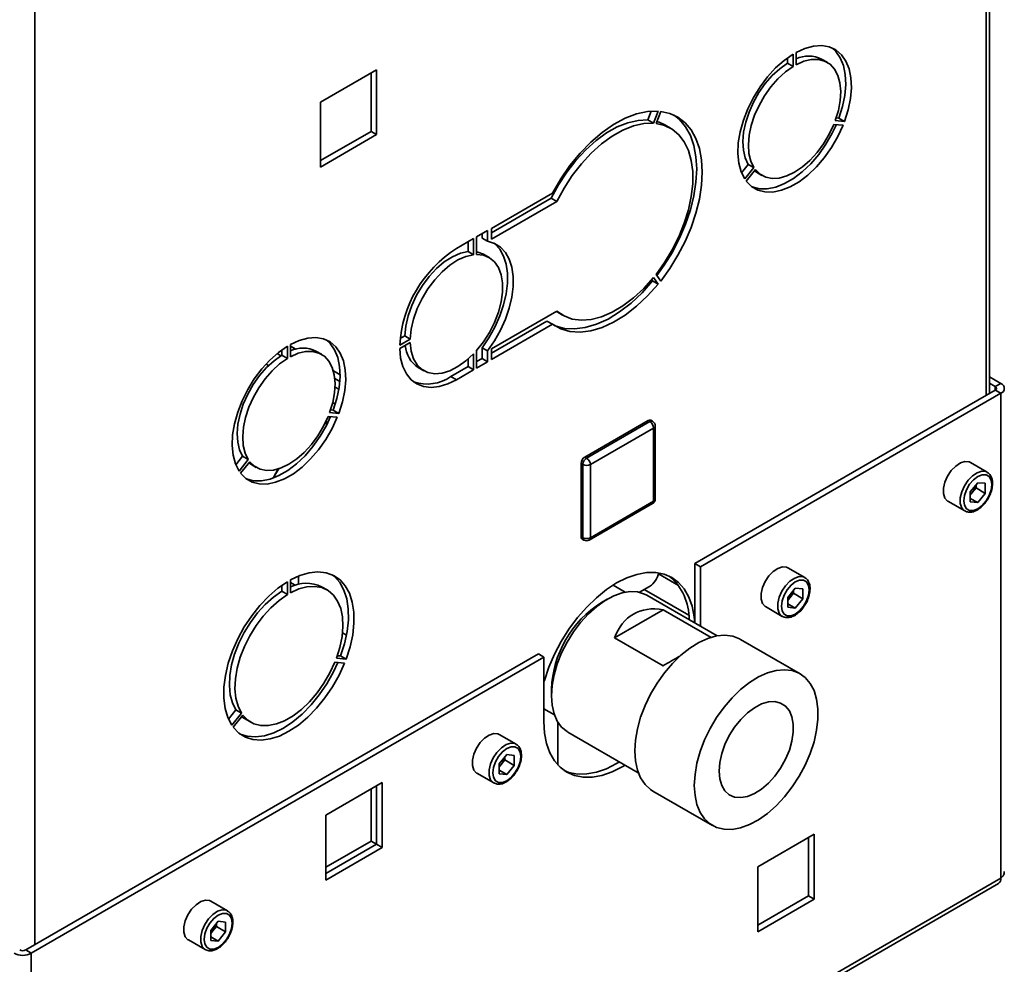
# Paper-space layout 'Blatt2' of a CAD drawing. Units: millimetres. Extents: x 0 to 4200, y 0 to 2970.
# Drawn here: x 3839 to 4026, y 717 to 897 of the extents above; entities that cross this region are included whole.
import ezdxf

# ---------------------------------------------------------------- set-up
doc = ezdxf.new("R2010")
doc.units = ezdxf.units.MM

psp = doc.layouts.new('Blatt2')

# ---------------------------------------------------------------- linework, layer by layer
at = {"color": 1, "linetype": 'Continuous', "lineweight": 35, "ltscale": 10}
for p, q in [((4022.4, 825.27), (4022.4, 1191.49)), ((3841.8, 1087.24), (3841.8, 721.02)), ((3891.32, 834.07), (3890.31, 834.65)), ((3899.75, 829.2), (3898.48, 829.93)), ((3898.74, 828.47), (3899.7, 827.92)), ((4024.17, 826.95), (4024.17, 826.29)), ((3965.95, 783.55), (3957.5, 788.43))]:
    psp.add_line(p, q, dxfattribs=at)
at = {"color": 7, "linetype": 'Continuous', "lineweight": 35, "ltscale": 10}
for p, q in [((4023.07, 825.66), (4023.07, 1191.88)), ((3985.77, 887.74), (3985.77, 890.06)), ((3986.34, 890.39), (3986.34, 888.06)), ((3984.71, 889.36), (3984.71, 888.35)), ((3984.71, 888.35), (3985.77, 887.74)), ((3992.25, 888.52), (3991.19, 889.13)), ((3906.68, 887.12), (3896, 880.95)), ((3905.62, 886.5), (3905.62, 875.4)), ((3906.68, 874.79), (3906.68, 887.12)), ((3896, 880.95), (3896, 868.62)), ((3958.19, 877.58), (3958.84, 879.24)), ((3959.26, 876.97), (3960.14, 879.24)), ((3960.63, 879.2), (3959.74, 876.92)), ((3959.26, 876.97), (3958.19, 877.58)), ((3993.78, 877.46), (3995.53, 877.31)), ((3994.47, 877.92), (3993.96, 877.97)), ((3994.47, 877.92), (3995.53, 877.31)), ((3905.62, 875.4), (3896, 869.85)), ((3906.68, 874.79), (3905.62, 875.4)), ((3962.5, 876.02), (3961.44, 876.63)), ((3995.25, 876.58), (3993.5, 876.74)), ((3896, 868.62), (3906.68, 874.79)), ((3977.26, 869.15), (3975.97, 867.54)), ((3976.58, 866.37), (3978.32, 868.54)), ((3978.61, 868.14), (3976.86, 865.96)), ((3977.26, 869.15), (3978.32, 868.54)), ((3978.79, 867.65), (3979.85, 867.04)), ((3940.08, 863.69), (3928.47, 856.99)), ((3928.47, 856.17), (3939.84, 862.74)), ((3928.47, 854.95), (3940.9, 862.12)), ((3940.9, 862.12), (3939.84, 862.74)), ((3927.76, 856.58), (3925.67, 855.37)), ((3927.76, 854.54), (3927.76, 856.58)), ((3928.47, 856.99), (3928.47, 854.95)), ((3925.1, 855.04), (3921.85, 853.17)), ((3925.1, 855.04), (3925.1, 851.99)), ((3925.67, 852.03), (3925.67, 855.37)), ((3926.7, 855.15), (3926.7, 855.97)), ((3927.76, 854.54), (3926.7, 855.15)), ((3924.04, 854.43), (3924.04, 852.61)), ((3925.1, 851.99), (3924.04, 852.61)), ((3928.05, 851.45), (3926.99, 852.07)), ((3959.08, 847.01), (3958.91, 847.24)), ((3960.14, 846.39), (3959.08, 847.01)), ((3960.14, 846.39), (3959.26, 847.65)), ((3959.74, 848.26), (3960.63, 847)), ((3940.9, 841.3), (3928.47, 834.13)), ((3940.94, 841.12), (3940.77, 841.23)), ((3940.94, 841.12), (3942, 840.51)), ((3928.47, 833.31), (3939.02, 839.4)), ((3928.47, 832.09), (3940.08, 838.79)), ((3940.08, 838.79), (3939.02, 839.4)), ((3913.08, 835.98), (3911.07, 834.82)), ((3912.02, 836.59), (3911.15, 836.09)), ((3913.08, 835.98), (3912.02, 836.59)), ((3888.68, 833.92), (3888.68, 832.91)), ((3889.75, 834.63), (3889.75, 832.3)), ((3890.31, 832.63), (3890.31, 834.96)), ((3911.07, 834.16), (3913.08, 835.33)), ((3927.76, 833.72), (3926.7, 834.33)), ((3926.7, 832.29), (3926.7, 834.33)), ((3928.47, 834.13), (3928.47, 832.09)), ((3888.5, 832.8), (3887.77, 833.22)), ((3889.75, 832.3), (3888.68, 832.91)), ((3896.23, 833.08), (3895.17, 833.7)), ((3924.04, 832.18), (3924.04, 830.75)), ((3925.1, 833.19), (3925.1, 830.14)), ((3925.67, 830.47), (3925.67, 833.8)), ((3925.67, 831.69), (3926.7, 832.29)), ((3927.76, 831.68), (3926.7, 832.29)), ((3927.76, 831.68), (3927.76, 833.72)), ((3886.18, 830.95), (3885.68, 831.23)), ((3914.59, 830.59), (3915.65, 829.97)), ((3920.79, 828.87), (3924.04, 830.75)), ((3925.1, 830.14), (3924.04, 830.75)), ((3925.67, 830.47), (3927.76, 831.68)), ((3921.85, 828.26), (3920.79, 828.87)), ((3921.85, 828.26), (3925.1, 830.14)), ((4023.07, 828.8), (4025.23, 827.56)), ((3899.51, 826.44), (3898.78, 826.86)), ((4023.07, 827.58), (4024.17, 826.95)), ((4024.17, 826.95), (4025.23, 827.56)), ((4024.17, 826.29), (3967.1, 793.35)), ((4025.23, 825.68), (3968.16, 792.74)), ((4024.17, 826.29), (4025.23, 825.68)), ((4025.23, 733.66), (4025.23, 825.68)), ((3898.84, 823.64), (3898.34, 823.93)), ((3897.48, 821.3), (3899.22, 821.15)), ((3899.5, 821.87), (3897.76, 822.03)), ((3898.44, 822.49), (3897.93, 822.53)), ((3899.5, 821.87), (3898.44, 822.49)), ((3946.21, 813.58), (3958.23, 820.52)), ((3946.56, 813.38), (3958.58, 820.32)), ((3959.29, 819.09), (3947.27, 812.15)), ((3958.58, 820.32), (3958.23, 820.52)), ((3959.08, 820.37), (3958.73, 820.57)), ((3959.29, 805.21), (3959.29, 819.09)), ((3959.58, 805.62), (3959.58, 819.5)), ((3881.24, 813.72), (3879.94, 812.11)), ((3882.3, 813.1), (3881.24, 813.72)), ((3946.56, 813.38), (3946.21, 813.58)), ((3882.3, 813.1), (3880.55, 810.93)), ((3880.83, 810.53), (3882.58, 812.7)), ((3882.77, 812.22), (3883.83, 811.61)), ((3945.85, 812.15), (3945.5, 812.36)), ((3945.5, 798.48), (3945.5, 812.36)), ((3945.85, 798.27), (3945.85, 812.15)), ((3947.27, 812.15), (3947.27, 798.27)), ((4022.61, 810.7), (4019.43, 812.54)), ((4020.84, 808.71), (4019.42, 806.95)), ((4020.5, 807.71), (4020.5, 808.28)), ((4020.84, 808.71), (4022.26, 808.59)), ((4022.26, 806.69), (4022.26, 808.59)), ((4019.42, 806.95), (4019.42, 805.05)), ((4019.79, 806.83), (4019.42, 806.38)), ((4020.5, 807.71), (4019.79, 806.83)), ((4020.5, 807.71), (4022.26, 806.69)), ((4022.26, 806.69), (4020.84, 804.92)), ((3947.06, 797.81), (3959.08, 804.75)), ((3947.27, 798.27), (3959.29, 805.21)), ((4015.18, 805.18), (4018.36, 803.34)), ((4019.42, 805.74), (4020.84, 804.92)), ((4020.84, 804.92), (4019.42, 805.05)), ((3945.85, 798.27), (3945.5, 798.48)), ((3945.71, 798.02), (3946.06, 797.81)), ((3967.1, 793.35), (3968.16, 792.74)), ((3967.1, 782.09), (3967.1, 793.35)), ((3891.87, 789.44), (3891.87, 790.99)), ((3964, 789.21), (3960.18, 791.42)), ((3968.16, 781.48), (3968.16, 792.74)), ((3987.97, 790.7), (3984.78, 792.54)), ((3888.68, 789.23), (3888.68, 788.09)), ((3889.75, 789.92), (3889.75, 787.47)), ((3890.31, 787.8), (3890.31, 790.25)), ((3890.31, 789.76), (3891.19, 789.26)), ((3953.89, 787.93), (3951.58, 789.27)), ((3956.59, 787.91), (3958.52, 789.02)), ((3889.75, 787.47), (3888.68, 788.09)), ((3897.28, 788.36), (3896.22, 788.97)), ((3971.37, 779.63), (3957.99, 787.36)), ((3986.19, 788.71), (3984.77, 786.94)), ((3985.85, 787.71), (3985.14, 786.83)), ((3985.85, 787.71), (3985.85, 788.28)), ((3985.85, 787.71), (3987.62, 786.69)), ((3986.19, 788.71), (3987.62, 788.58)), ((3987.62, 786.69), (3987.62, 788.58)), ((3950.48, 786.61), (3949.39, 785.98)), ((3984.77, 786.94), (3984.77, 785.05)), ((3985.14, 786.83), (3984.77, 786.37)), ((3984.77, 785.74), (3986.19, 784.92)), ((3987.62, 786.69), (3986.19, 784.92)), ((3961.12, 784.59), (3951.87, 779.25)), ((3961.12, 784.59), (3970.19, 779.35)), ((3980.53, 785.18), (3983.72, 783.34)), ((3986.19, 784.92), (3984.77, 785.05)), ((3900.95, 779.78), (3900.2, 780.21)), ((3961.07, 773.94), (3951.87, 779.25)), ((3987.08, 772.44), (3975.77, 778.97)), ((3937.4, 776.21), (3840.04, 720)), ((3937.4, 776.21), (3938.46, 775.59)), ((3938.46, 775.59), (3841.1, 719.38)), ((3898.76, 774.64), (3900.6, 774.48)), ((3900.88, 775.21), (3899.05, 775.37)), ((3899.82, 775.82), (3899.22, 775.87)), ((3900.88, 775.21), (3899.82, 775.82)), ((3938.46, 775.59), (3938.46, 763.35)), ((3939.88, 769.51), (3939.88, 768.24)), ((3879.95, 765.57), (3878.55, 763.83)), ((3881.01, 764.96), (3879.17, 762.68)), ((3881.01, 764.96), (3879.95, 765.57)), ((3938.46, 765.78), (3940.44, 764.64)), ((3879.46, 762.27), (3881.29, 764.56)), ((3881.72, 763.86), (3882.78, 763.24)), ((3941.11, 755.11), (3941.11, 763.23)), ((3942.99, 761.38), (3956.37, 753.65)), ((3933.17, 759.07), (3929.98, 760.9)), ((3931.39, 757.08), (3929.97, 755.31)), ((3931.05, 756.07), (3930.34, 755.19)), ((3931.05, 756.07), (3931.05, 756.65)), ((3931.05, 756.07), (3932.82, 755.05)), ((3931.39, 757.08), (3932.82, 756.95)), ((3932.82, 755.05), (3932.82, 756.95)), ((3925.73, 753.54), (3928.92, 751.7)), ((3929.97, 755.31), (3929.97, 753.41)), ((3930.34, 755.19), (3929.97, 754.74)), ((3929.97, 754.11), (3931.39, 753.29)), ((3932.82, 755.05), (3931.39, 753.29)), ((3907.74, 751.77), (3897.06, 745.61)), ((3907.74, 739.44), (3907.74, 751.77)), ((3931.39, 753.29), (3929.97, 753.41)), ((3905.62, 740.67), (3905.62, 750.55)), ((3906.68, 740.06), (3906.68, 751.16)), ((3959.14, 750.17), (3970.46, 743.64)), ((3897.06, 745.61), (3897.06, 733.28)), ((3897.06, 735.73), (3905.62, 740.67)), ((3905.62, 740.67), (3906.68, 740.06)), ((3989.77, 741.97), (3979.09, 735.8)), ((3988.7, 730.25), (3988.7, 741.36)), ((3989.77, 729.64), (3989.77, 741.97)), ((3897.06, 734.5), (3906.68, 740.06)), ((3897.06, 733.28), (3907.74, 739.44)), ((3906.68, 740.06), (3907.74, 739.44)), ((3979.09, 735.8), (3979.09, 723.47)), ((4025.23, 733.66), (3841.1, 627.36)), ((3840.62, 626.31), (4024.75, 732.6)), ((3878.36, 727.43), (3875.18, 729.27)), ((3979.09, 724.7), (3988.7, 730.25)), ((3979.09, 723.47), (3989.77, 729.64)), ((3988.7, 730.25), (3989.77, 729.64)), ((3876.59, 725.44), (3875.17, 723.67)), ((3875.17, 723.67), (3875.17, 721.78)), ((3876.25, 724.44), (3875.54, 723.55)), ((3876.25, 724.44), (3876.25, 725.01)), ((3876.25, 724.44), (3878.01, 723.42)), ((3876.59, 725.44), (3878.01, 725.31)), ((3878.01, 723.42), (3878.01, 725.31)), ((3870.93, 721.91), (3874.11, 720.07)), ((3875.54, 723.55), (3875.17, 723.1)), ((3875.17, 722.47), (3876.59, 721.65)), ((3876.59, 721.65), (3875.17, 721.78)), ((3878.01, 723.42), (3876.59, 721.65)), ((3840.04, 720), (3841.1, 719.38)), ((3841.1, 719.38), (3841.1, 627.36))]:
    psp.add_line(p, q, dxfattribs=at)
at = {"color": 7, "linetype": 'Continuous', "lineweight": 35, "ltscale": 10, "flags": 128}
for points in [[(3985.77, 890.06), (3984.09, 888.89), (3982.45, 887.44), (3980.91, 885.75), (3979.49, 883.87), (3978.23, 881.83), (3977.17, 879.7), (3976.32, 877.52), (3975.71, 875.35), (3975.36, 873.23), (3975.27, 871.23), (3975.45, 869.39), (3975.89, 867.75), (3976.58, 866.37)], [(3995.53, 877.31), (3996.22, 879.49), (3996.66, 881.63), (3996.83, 883.68), (3996.74, 885.58), (3996.39, 887.28), (3995.79, 888.76), (3994.94, 889.96), (3993.88, 890.87), (3992.62, 891.45), (3991.2, 891.69), (3989.65, 891.59), (3988.02, 891.16), (3986.34, 890.39)], [(3993.13, 891.26), (3993.88, 890.57), (3994.73, 889.37), (3995.33, 887.9), (3995.68, 886.19), (3995.77, 884.29), (3995.6, 882.24), (3995.16, 880.1), (3994.47, 877.92)], [(3984.71, 888.35), (3983.24, 887.3), (3981.82, 886), (3980.49, 884.48), (3979.28, 882.78), (3978.25, 880.96), (3977.4, 879.07), (3976.77, 877.16), (3976.37, 875.28), (3976.23, 873.49), (3976.33, 871.85), (3976.68, 870.38), (3977.26, 869.15)], [(3986.34, 888.06), (3987.81, 888.71), (3989.23, 889.05), (3990.56, 889.07), (3991.76, 888.76), (3992.8, 888.14), (3993.65, 887.22), (3994.28, 886.04), (3994.67, 884.62), (3994.82, 883), (3994.72, 881.24), (3994.37, 879.37), (3993.78, 877.46)], [(3978.32, 868.54), (3977.74, 869.77), (3977.39, 871.23), (3977.29, 872.88), (3977.44, 874.67), (3977.83, 876.55), (3978.46, 878.46), (3979.31, 880.35), (3980.35, 882.17), (3981.55, 883.86), (3982.88, 885.38), (3984.3, 886.69), (3985.77, 887.74)], [(3960.14, 879.24), (3958.15, 879.17), (3956.05, 878.72), (3953.89, 877.89), (3951.69, 876.71), (3949.5, 875.19), (3947.37, 873.36), (3945.32, 871.25), (3943.4, 868.91), (3941.64, 866.38), (3940.08, 863.69)], [(3960.63, 847), (3962.35, 849.37), (3963.9, 851.89), (3965.26, 854.51), (3966.41, 857.19), (3967.32, 859.89), (3967.98, 862.56), (3968.38, 865.17), (3968.52, 867.66), (3968.38, 869.99), (3967.98, 872.13), (3967.32, 874.04), (3966.41, 875.69), (3965.26, 877.05), (3963.9, 878.1), (3962.35, 878.82), (3960.63, 879.2)], [(3939.84, 862.74), (3941.21, 865.26), (3942.78, 867.66), (3944.52, 869.89), (3946.38, 871.89), (3948.35, 873.65), (3950.36, 875.11), (3952.39, 876.25), (3954.4, 877.06), (3956.35, 877.5), (3958.19, 877.58)], [(3940.9, 862.12), (3942.28, 864.65), (3943.84, 867.05), (3945.58, 869.27), (3947.45, 871.28), (3949.41, 873.04), (3951.42, 874.5), (3953.46, 875.64), (3955.46, 876.44), (3957.41, 876.89), (3959.26, 876.97)], [(3959.74, 876.92), (3961.37, 876.54), (3962.82, 875.82), (3964.08, 874.77), (3965.11, 873.41), (3965.91, 871.77), (3966.44, 869.87), (3966.72, 867.76), (3966.72, 865.47), (3966.44, 863.04), (3965.91, 860.53), (3965.11, 857.97), (3964.08, 855.41), (3962.82, 852.91), (3961.37, 850.51), (3959.74, 848.26)], [(3959.89, 877.29), (3960.31, 877.16), (3961.44, 876.63)], [(3959.9, 848.04), (3961.29, 849.98), (3962.84, 852.5), (3964.2, 855.12), (3965.35, 857.8), (3966.26, 860.5), (3966.92, 863.18), (3967.32, 865.78), (3967.46, 868.27), (3967.32, 870.6), (3966.92, 872.74), (3966.26, 874.65), (3965.35, 876.3), (3964.2, 877.66), (3963.21, 878.47)], [(3976.86, 865.96), (3977.85, 864.96), (3979.05, 864.27), (3980.42, 863.91), (3981.93, 863.89), (3983.54, 864.22), (3985.21, 864.88), (3986.9, 865.85), (3988.57, 867.12), (3990.18, 868.66), (3991.69, 870.41), (3993.06, 872.35), (3994.25, 874.42), (3995.25, 876.58)], [(3993.98, 876.69), (3993.19, 875.04), (3992, 872.96), (3990.63, 871.03), (3989.12, 869.27), (3987.51, 867.74), (3985.84, 866.47), (3984.15, 865.49), (3982.48, 864.83), (3980.87, 864.5), (3979.36, 864.52), (3977.99, 864.88), (3977.92, 864.91)], [(3993.5, 876.74), (3992.62, 874.85), (3991.54, 873.05), (3990.31, 871.39), (3988.96, 869.91), (3987.53, 868.65), (3986.05, 867.65), (3984.58, 866.95), (3983.14, 866.55), (3981.79, 866.47), (3980.56, 866.71), (3979.49, 867.28), (3978.61, 868.14)], [(3978.41, 867.9), (3978.43, 867.89), (3978.79, 867.65)], [(3927.76, 854.54), (3929.06, 854.13), (3930.2, 853.42), (3931.13, 852.4), (3931.86, 851.12), (3932.35, 849.6), (3932.6, 847.87), (3932.6, 845.97), (3932.35, 843.96), (3931.86, 841.86), (3931.13, 839.75), (3930.2, 837.65), (3929.06, 835.63), (3927.76, 833.72)], [(3924.04, 852.61), (3922.58, 852.27), (3921.06, 851.6), (3919.54, 850.63), (3918.05, 849.36), (3916.65, 847.86), (3915.37, 846.16), (3914.25, 844.31), (3913.34, 842.37), (3912.65, 840.39), (3912.21, 838.45), (3912.02, 836.59)], [(3928.92, 854.2), (3929.14, 854.03), (3930.07, 853.02), (3930.8, 851.73), (3931.29, 850.21), (3931.54, 848.48), (3931.54, 846.59), (3931.29, 844.57), (3930.8, 842.48), (3930.07, 840.36), (3929.14, 838.26), (3928, 836.24), (3926.7, 834.33)], [(3925.1, 851.99), (3923.64, 851.66), (3922.12, 850.99), (3920.6, 850.01), (3919.11, 848.75), (3917.71, 847.25), (3916.43, 845.54), (3915.31, 843.69), (3914.4, 841.75), (3913.71, 839.78), (3913.27, 837.84), (3913.08, 835.98)], [(3926.99, 852.07), (3925.9, 852.5), (3925.67, 852.56)], [(3925.67, 833.8), (3926.96, 835.44), (3928.11, 837.24), (3929.07, 839.14), (3929.81, 841.08), (3930.32, 843.02), (3930.58, 844.89), (3930.58, 846.63), (3930.32, 848.2), (3929.81, 849.54), (3929.07, 850.63), (3928.11, 851.42), (3926.96, 851.89), (3925.67, 852.03)], [(3940.24, 838.67), (3940.58, 838.52), (3942.34, 838.01), (3944.26, 837.89), (3946.31, 838.15), (3948.44, 838.78), (3950.63, 839.78), (3952.83, 841.14), (3954.99, 842.81), (3957.09, 844.78), (3959.08, 847.01)], [(3959.26, 847.65), (3957.41, 845.6), (3955.46, 843.8), (3953.46, 842.28), (3951.42, 841.08), (3949.41, 840.21), (3947.45, 839.7), (3945.58, 839.55), (3943.84, 839.78), (3942.28, 840.36), (3940.9, 841.3)], [(3940.08, 838.79), (3941.64, 837.91), (3943.4, 837.4), (3945.32, 837.28), (3947.37, 837.53), (3949.5, 838.17), (3951.69, 839.17), (3953.89, 840.52), (3956.05, 842.2), (3958.15, 844.17), (3960.14, 846.39)], [(3890.31, 834.96), (3891.99, 835.72), (3893.63, 836.16), (3895.17, 836.26), (3896.59, 836.01), (3897.85, 835.43), (3898.91, 834.53), (3899.76, 833.32), (3900.37, 831.85), (3900.72, 830.14), (3900.81, 828.24), (3900.63, 826.2), (3900.19, 824.06), (3899.5, 821.87)], [(3897.1, 835.83), (3897.85, 835.14), (3898.7, 833.94), (3899.31, 832.46), (3899.66, 830.75), (3899.75, 828.85), (3899.57, 826.81), (3899.13, 824.67), (3898.44, 822.49)], [(3880.55, 810.93), (3879.86, 812.32), (3879.43, 813.95), (3879.25, 815.8), (3879.34, 817.8), (3879.69, 819.91), (3880.3, 822.09), (3881.14, 824.27), (3882.21, 826.4), (3883.46, 828.43), (3884.88, 830.32), (3886.43, 832), (3888.06, 833.45), (3889.75, 834.63)], [(3921.85, 828.26), (3920.19, 827.45), (3918.57, 826.96), (3917.03, 826.79), (3915.6, 826.96), (3914.32, 827.45), (3913.22, 828.26), (3912.33, 829.36), (3911.66, 830.74), (3911.24, 832.35), (3911.07, 834.16)], [(3913.08, 835.33), (3913.27, 833.68), (3913.71, 832.25), (3914.4, 831.07), (3915.31, 830.19), (3916.43, 829.63), (3917.71, 829.4), (3919.11, 829.51), (3920.6, 829.97), (3922.12, 830.75), (3923.64, 831.84), (3925.1, 833.19)], [(3888.68, 832.91), (3887.21, 831.86), (3885.79, 830.56), (3884.46, 829.04), (3883.26, 827.35), (3882.22, 825.53), (3881.37, 823.64), (3880.74, 821.72), (3880.35, 819.85), (3880.2, 818.06), (3880.3, 816.41), (3880.65, 814.95), (3881.24, 813.72)], [(3889.75, 832.3), (3888.27, 831.25), (3886.85, 829.95), (3885.52, 828.43), (3884.32, 826.74), (3883.28, 824.92), (3882.43, 823.02), (3881.81, 821.11), (3881.41, 819.23), (3881.26, 817.45), (3881.36, 815.8), (3881.71, 814.34), (3882.3, 813.1)], [(3897.76, 822.03), (3898.35, 823.94), (3898.69, 825.8), (3898.8, 827.57), (3898.65, 829.19), (3898.25, 830.61), (3897.62, 831.79), (3896.78, 832.71), (3895.74, 833.33), (3894.53, 833.63), (3893.2, 833.62), (3891.78, 833.28), (3890.31, 832.63)], [(3899.22, 821.15), (3898.23, 818.99), (3897.03, 816.92), (3895.66, 814.98), (3894.15, 813.22), (3892.55, 811.69), (3890.87, 810.42), (3889.18, 809.44), (3887.51, 808.78), (3885.9, 808.46), (3884.39, 808.47), (3883.03, 808.83), (3881.83, 809.52), (3880.83, 810.53)], [(3897.95, 821.26), (3897.17, 819.6), (3895.97, 817.53), (3894.6, 815.59), (3893.09, 813.83), (3891.48, 812.3), (3889.81, 811.03), (3888.12, 810.05), (3886.45, 809.4), (3884.84, 809.07), (3883.33, 809.09), (3881.96, 809.45), (3881.89, 809.48)], [(3882.58, 812.7), (3883.47, 811.84), (3884.54, 811.28), (3885.77, 811.04), (3887.12, 811.11), (3888.55, 811.51), (3890.03, 812.22), (3891.5, 813.22), (3892.94, 814.47), (3894.29, 815.96), (3895.52, 817.62), (3896.59, 819.42), (3897.48, 821.3)], [(3897.47, 820.2), (3896.98, 819.98), (3896.84, 819.91)], [(3897.52, 820.3), (3896.99, 820.06), (3896.9, 820.02)], [(3882.39, 812.46), (3882.4, 812.45), (3882.77, 812.22)], [(4019.43, 812.54), (4019.18, 812.65), (4018.41, 812.72), (4017.53, 812.45), (4016.64, 811.86), (4015.8, 811), (4015.1, 809.95), (4014.6, 808.8), (4014.34, 807.66), (4014.34, 806.63), (4014.6, 805.79), (4015.1, 805.23), (4015.18, 805.18)], [(3888.01, 811.33), (3887.52, 810.49), (3887.02, 809.59)], [(3888.09, 811.35), (3887.57, 810.46), (3887.1, 809.62)], [(4023.49, 808.35), (4023.36, 809.22), (4022.99, 809.86), (4022.4, 810.2), (4021.66, 810.2), (4020.84, 809.88), (4020.02, 809.26), (4019.28, 808.4), (4018.7, 807.38), (4018.32, 806.31), (4018.19, 805.29), (4018.32, 804.42), (4018.7, 803.78), (4019.28, 803.44), (4020.02, 803.43), (4020.84, 803.76), (4021.66, 804.38), (4022.4, 805.24), (4022.99, 806.26), (4023.36, 807.33), (4023.49, 808.35)], [(3890.31, 790.25), (3892.11, 791.09), (3893.87, 791.6), (3895.54, 791.78), (3897.1, 791.61), (3898.5, 791.11), (3899.73, 790.27), (3900.74, 789.13), (3901.53, 787.71), (3902.07, 786.03), (3902.36, 784.13), (3902.38, 782.05), (3902.14, 779.84), (3901.63, 777.54), (3900.88, 775.21)], [(3898.23, 791.24), (3898.67, 790.89), (3899.68, 789.75), (3900.47, 788.32), (3901.01, 786.64), (3901.3, 784.74), (3901.32, 782.66), (3901.07, 780.45), (3900.57, 778.15), (3899.82, 775.82)], [(3967.08, 782.11), (3966.98, 783.27), (3966.6, 785.25), (3965.97, 787.01), (3965.11, 788.53), (3964.03, 789.77), (3962.75, 790.72), (3961.29, 791.35), (3959.68, 791.67), (3957.94, 791.65), (3956.1, 791.31), (3954.19, 790.65), (3952.25, 789.68), (3950.32, 788.41), (3948.41, 786.87), (3946.57, 785.09), (3944.83, 783.09), (3943.21, 780.92), (3941.75, 778.59), (3940.47, 776.17), (3939.39, 773.68), (3938.53, 771.17), (3938.46, 770.93)], [(3984.78, 792.54), (3984.53, 792.65), (3983.76, 792.72), (3982.88, 792.45), (3981.99, 791.86), (3981.16, 791), (3980.46, 789.95), (3979.95, 788.8), (3979.69, 787.66), (3979.69, 786.63), (3979.95, 785.79), (3980.46, 785.23), (3980.53, 785.18)], [(3879.17, 762.68), (3878.42, 764.14), (3877.92, 765.86), (3877.68, 767.79), (3877.7, 769.89), (3877.98, 772.12), (3878.52, 774.42), (3879.31, 776.76), (3880.33, 779.07), (3881.55, 781.32), (3882.96, 783.45), (3884.51, 785.41), (3886.19, 787.17), (3887.94, 788.68), (3889.75, 789.92)], [(3899.05, 775.37), (3899.7, 777.44), (3900.11, 779.48), (3900.28, 781.42), (3900.19, 783.22), (3899.86, 784.84), (3899.28, 786.24), (3898.48, 787.39), (3897.47, 788.24), (3896.27, 788.8), (3894.93, 789.03), (3893.46, 788.94), (3891.91, 788.53), (3890.31, 787.8)], [(3988.85, 788.35), (3988.72, 789.22), (3988.34, 789.86), (3987.75, 790.19), (3987.01, 790.2), (3986.19, 789.88), (3985.38, 789.26), (3984.64, 788.39), (3984.05, 787.38), (3983.67, 786.31), (3983.54, 785.29), (3983.67, 784.41), (3984.05, 783.78), (3984.64, 783.44), (3985.38, 783.43), (3986.19, 783.75), (3987.01, 784.38), (3987.75, 785.24), (3988.34, 786.26), (3988.72, 787.33), (3988.85, 788.35)], [(3888.68, 788.09), (3887.09, 786.97), (3885.54, 785.59), (3884.07, 783.99), (3882.72, 782.2), (3881.53, 780.27), (3880.52, 778.24), (3879.71, 776.17), (3879.14, 774.11), (3878.8, 772.1), (3878.72, 770.2), (3878.88, 768.45), (3879.3, 766.89), (3879.95, 765.57)], [(3889.75, 787.47), (3888.15, 786.36), (3886.6, 784.98), (3885.13, 783.37), (3883.78, 781.59), (3882.59, 779.65), (3881.58, 777.63), (3880.77, 775.56), (3880.2, 773.49), (3879.86, 771.49), (3879.78, 769.58), (3879.94, 767.83), (3880.36, 766.28), (3881.01, 764.96)], [(3939.88, 768.24), (3940, 770.19), (3940.37, 772.22), (3940.98, 774.31), (3941.81, 776.41), (3942.84, 778.45), (3944.06, 780.4), (3945.42, 782.2), (3946.9, 783.82), (3948.47, 785.23), (3950.08, 786.37), (3951.7, 787.24), (3953.3, 787.8), (3954.82, 788.05), (3956.25, 787.98), (3957.54, 787.58), (3957.99, 787.36)], [(3955.7, 757.78), (3955.83, 759.83), (3956.2, 761.98), (3956.81, 764.19), (3957.65, 766.4), (3958.7, 768.57), (3959.94, 770.66), (3961.33, 772.62), (3962.86, 774.41), (3964.48, 775.99), (3966.17, 777.32), (3967.89, 778.38), (3969.59, 779.15), (3971.25, 779.61), (3972.83, 779.75), (3974.3, 779.56), (3975.62, 779.05), (3975.77, 778.97)], [(3900.6, 774.48), (3899.55, 772.17), (3898.3, 769.94), (3896.86, 767.84), (3895.29, 765.9), (3893.6, 764.18), (3891.83, 762.71), (3890.03, 761.51), (3888.22, 760.62), (3886.46, 760.06), (3884.77, 759.83), (3883.19, 759.94), (3881.76, 760.4), (3880.51, 761.18), (3879.46, 762.27)], [(3899.33, 774.59), (3898.49, 772.78), (3897.23, 770.55), (3895.8, 768.45), (3894.23, 766.52), (3892.54, 764.79), (3890.77, 763.32), (3888.97, 762.12), (3887.16, 761.24), (3885.4, 760.67), (3883.71, 760.44), (3882.13, 760.56), (3880.76, 760.98)], [(3881.29, 764.56), (3882.24, 763.61), (3883.38, 762.95), (3884.68, 762.61), (3886.11, 762.6), (3887.64, 762.91), (3889.22, 763.53), (3890.83, 764.46), (3892.42, 765.67), (3893.95, 767.12), (3895.38, 768.79), (3896.68, 770.63), (3897.82, 772.6), (3898.76, 774.64)], [(3967.01, 751.25), (3967.14, 753.3), (3967.51, 755.45), (3968.13, 757.66), (3968.97, 759.87), (3970.01, 762.04), (3971.25, 764.13), (3972.65, 766.09), (3974.17, 767.88), (3975.8, 769.46), (3977.48, 770.79), (3979.2, 771.85), (3980.91, 772.62), (3982.57, 773.08), (3984.15, 773.21), (3985.61, 773.03), (3986.93, 772.52), (3988.07, 771.71), (3989.02, 770.6), (3989.75, 769.23), (3990.24, 767.61), (3990.49, 765.8), (3990.49, 763.82), (3990.24, 761.71), (3989.75, 759.53), (3989.02, 757.31), (3988.07, 755.11), (3986.93, 752.98), (3985.61, 750.95), (3984.15, 749.07), (3982.57, 747.38), (3980.91, 745.92), (3979.2, 744.72), (3977.48, 743.8), (3975.8, 743.19), (3974.17, 742.89), (3972.65, 742.92), (3971.25, 743.26), (3970.01, 743.93), (3968.97, 744.89), (3968.13, 746.13), (3967.51, 747.63), (3967.14, 749.35), (3967.01, 751.25)], [(3942.99, 761.38), (3942.84, 761.46), (3941.81, 762.31), (3940.98, 763.44), (3940.37, 764.83), (3940, 766.45), (3939.88, 768.24)], [(3971.7, 753.96), (3971.83, 755.58), (3972.21, 757.28), (3972.82, 759.02), (3973.65, 760.72), (3974.67, 762.32), (3975.83, 763.77), (3977.1, 765.01), (3978.43, 766), (3979.78, 766.7), (3981.08, 767.09), (3982.31, 767.15), (3983.4, 766.88), (3984.33, 766.29), (3985.06, 765.41), (3985.55, 764.26), (3985.81, 762.88), (3985.81, 761.33), (3985.55, 759.65), (3985.06, 757.93), (3984.33, 756.2), (3983.4, 754.54), (3982.31, 753.01), (3981.08, 751.66), (3979.78, 750.54), (3978.43, 749.69), (3977.1, 749.14), (3975.83, 748.92), (3974.67, 749.02), (3973.65, 749.45), (3972.82, 750.19), (3972.21, 751.21), (3971.83, 752.49), (3971.7, 753.96)], [(3881.08, 764.29), (3881.18, 764.22), (3881.72, 763.86)], [(3938.46, 763.35), (3938.59, 761.18), (3938.97, 759.2), (3939.6, 757.44), (3940.45, 755.92), (3941.53, 754.68), (3942.81, 753.73), (3944.27, 753.1), (3945.89, 752.78), (3947.63, 752.79), (3949.47, 753.14), (3951.38, 753.8), (3953.31, 754.77), (3953.86, 755.1)], [(3929.98, 760.9), (3929.73, 761.02), (3928.96, 761.09), (3928.08, 760.81), (3927.19, 760.22), (3926.36, 759.36), (3925.66, 758.31), (3925.15, 757.16), (3924.89, 756.02), (3924.89, 754.99), (3925.15, 754.15), (3925.66, 753.59), (3925.73, 753.54)], [(3934.05, 756.71), (3933.92, 757.58), (3933.54, 758.22), (3932.95, 758.56), (3932.21, 758.57), (3931.39, 758.24), (3930.57, 757.62), (3929.84, 756.76), (3929.25, 755.74), (3928.87, 754.67), (3928.74, 753.65), (3928.87, 752.78), (3929.25, 752.14), (3929.84, 751.8), (3930.57, 751.8), (3931.39, 752.12), (3932.21, 752.74), (3932.95, 753.6), (3933.54, 754.62), (3933.92, 755.69), (3934.05, 756.71)], [(3959.14, 750.17), (3958.7, 750.46), (3957.65, 751.42), (3956.81, 752.66), (3956.2, 754.16), (3955.83, 755.88), (3955.7, 757.78)], [(3942.3, 754.06), (3943.21, 753.71), (3944.83, 753.39), (3946.57, 753.41), (3948.41, 753.75), (3950.32, 754.41), (3952.25, 755.38), (3952.8, 755.71)], [(3875.18, 729.27), (3874.93, 729.38), (3874.16, 729.45), (3873.28, 729.18), (3872.39, 728.58), (3871.55, 727.72), (3870.85, 726.67), (3870.35, 725.53), (3870.09, 724.39), (3870.09, 723.35), (3870.35, 722.52), (3870.85, 721.95), (3870.93, 721.91)], [(3879.24, 725.08), (3879.11, 725.95), (3878.74, 726.58), (3878.15, 726.92), (3877.41, 726.93), (3876.59, 726.61), (3875.77, 725.98), (3875.03, 725.12), (3874.45, 724.11), (3874.07, 723.04), (3873.94, 722.01), (3874.07, 721.14), (3874.45, 720.51), (3875.03, 720.17), (3875.77, 720.16), (3876.59, 720.48), (3877.41, 721.11), (3878.15, 721.97), (3878.74, 722.98), (3879.11, 724.05), (3879.24, 725.08)]]:
    psp.add_lwpolyline(points, dxfattribs=at)
at = {"color": 1, "linetype": 'Continuous', "lineweight": 35, "ltscale": 10, "flags": 128}
for points in [[(4018.36, 803.35), (4018.29, 803.39), (4017.78, 803.95), (4017.52, 804.79), (4017.52, 805.82), (4017.78, 806.97), (4018.29, 808.11), (4018.99, 809.16), (4019.82, 810.02), (4020.71, 810.61), (4021.59, 810.89), (4022.36, 810.82), (4022.64, 810.69)], [(3983.71, 783.35), (3983.64, 783.39), (3983.13, 783.95), (3982.87, 784.79), (3982.87, 785.82), (3983.13, 786.96), (3983.64, 788.11), (3984.34, 789.16), (3985.17, 790.02), (3986.07, 790.61), (3986.94, 790.89), (3987.71, 790.82), (3987.99, 790.69)], [(3928.91, 751.71), (3928.84, 751.75), (3928.33, 752.32), (3928.07, 753.15), (3928.07, 754.19), (3928.33, 755.33), (3928.84, 756.47), (3929.54, 757.52), (3930.37, 758.38), (3931.26, 758.98), (3932.14, 759.25), (3932.91, 759.18), (3933.19, 759.05)], [(3874.11, 720.07), (3874.04, 720.12), (3873.53, 720.68), (3873.27, 721.52), (3873.27, 722.55), (3873.53, 723.69), (3874.04, 724.84), (3874.74, 725.89), (3875.57, 726.75), (3876.46, 727.34), (3877.34, 727.61), (3878.11, 727.54), (3878.39, 727.41)]]:
    psp.add_lwpolyline(points, dxfattribs=at)
at = {"color": 7, "linetype": 'Continuous', "lineweight": 35, "ltscale": 100}
for centre, radius, start, end in [((3988.72, 884.02), 5.68, 64.198, 114.808), ((3934.39, 833.46), 23.36, 122.4672, 176.665), ((3892.69, 828.58), 5.68, 64.198, 114.808), ((3917.62, 835.19), 5.52, 184.3704, 236.6191), ((3916.24, 835.3), 7.87, 251.2584, 305.2933), ((4024.04, 826.62), 0.349, 290.7834, 69.2166), ((4024.87, 826.62), 1, 290.7834, 69.2166), ((3958.52, 820.11), 0.503, 65.6929, 125.6176), ((3957.75, 819.02), 1.54, 2.6055, 57.3945), ((3958.58, 819.5), 1, 0, 60.0027), ((3947.04, 812.29), 1.54, 122.6055, 177.3945), ((3947.39, 812.08), 1.54, 122.6055, 177.3945), ((3945.73, 812.08), 1.54, 2.6055, 57.3945), ((3946.56, 813.52), 1.54, 242.6097, 297.3903), ((4017.26, 808.89), 3.26, 320.7779, 348.304), ((4017.51, 808.64), 2.91, 311.068, 321.4603), ((3958.58, 805.62), 1, 299.9973, 0), ((3945.99, 798.42), 0.493, 173.7012, 234.9867), ((3946.56, 799.64), 1.54, 242.6097, 297.3903), ((3946.56, 798.68), 1, 240.0027, 299.9973), ((3956.48, 792.23), 3.8, 302.5453, 350.4596), ((3955.51, 782.9), 10.51, 359.0104, 50.3808), ((3893.31, 782.81), 6.81, 64.7346, 116.1262), ((3982.61, 788.89), 3.26, 320.7779, 348.304), ((3960.32, 768.69), 20.46, 122.3072, 177.6982), ((3982.86, 788.64), 2.91, 311.068, 321.4603), ((3927.81, 757.25), 3.26, 320.7779, 348.304), ((3928.06, 757), 2.91, 311.068, 321.4603), ((4024.1, 733.53), 1.13, 305.0133, 6.2988), ((3873.01, 725.61), 3.26, 320.7779, 348.304), ((3873.26, 725.37), 2.91, 311.068, 321.4603), ((3839.47, 721.09), 1.23, 242.6097, 297.3903), ((3839.47, 722.52), 3.54, 242.6097, 297.3903)]:
    psp.add_arc(centre, radius, start, end, dxfattribs=at)
at = {"color": 1, "linetype": 'Continuous', "lineweight": 35, "ltscale": 100}
for centre, radius, start, end in [((3958.88, 819.91), 0.503, 65.6929, 125.6176), ((3959.08, 819.55), 0.503, 294.3747, 354.3052), ((3958.8, 805.16), 0.493, 305.0133, 6.2988), ((3959.08, 805.67), 0.503, 294.3747, 354.3052), ((3946.34, 798.22), 0.493, 173.7012, 234.9867), ((3946.78, 798.22), 0.493, 305.0133, 6.2988)]:
    psp.add_arc(centre, radius, start, end, dxfattribs=at)
at = {"color": 7, "linetype": 'Continuous', "lineweight": 35, "ltscale": 100}
for centre, major_axis, ratio, start_param, end_param in [((3966.04, 765.39), (-10.61, 18.37), 0.577335, 5.832118, 6.734171), ((3956.14, 771.1), (15, 8.66), 0.00007, 0.998721, 1.236384)]:
    psp.add_ellipse(centre, major_axis=major_axis, ratio=ratio, start_param=start_param, end_param=end_param, dxfattribs=at)
at = {"color": 7, "linetype": 'Continuous', "lineweight": 35, "ltscale": 10}
for points, knots in [([(4023.64, 808.55), (4023.63, 808.73), (4023.61, 809.23), (4023.39, 809.91), (4023.02, 810.46), (4022.72, 810.61), (4022.63, 810.65)], [0, 0, 0, 0, 0.191812, 0.557265, 0.87167, 1, 1, 1, 1]), ([(4022.59, 805.4), (4022.69, 805.54), (4023, 805.99), (4023.36, 806.86), (4023.61, 807.8), (4023.63, 808.34), (4023.64, 808.55)], [0, 0, 0, 0, 0.1394787, 0.4668102, 0.7957769, 1, 1, 1, 1]), ([(4018.36, 803.35), (4018.58, 803.25), (4019.03, 803.05), (4019.83, 803.12), (4020.65, 803.43), (4021.47, 804.02), (4022.15, 804.7), (4022.47, 805.21), (4022.59, 805.4)], [0, 0, 0, 0, 0.1678727, 0.3384333, 0.5163764, 0.7030047, 0.8918925, 1, 1, 1, 1]), ([(3988.99, 788.55), (3988.99, 788.73), (3988.97, 789.23), (3988.74, 789.91), (3988.38, 790.46), (3988.07, 790.6), (3987.98, 790.65)], [0, 0, 0, 0, 0.191812, 0.557265, 0.87167, 1, 1, 1, 1]), ([(3987.94, 785.4), (3988.04, 785.53), (3988.35, 785.98), (3988.71, 786.86), (3988.96, 787.8), (3988.98, 788.34), (3988.99, 788.55)], [0, 0, 0, 0, 0.1394787, 0.4668102, 0.7957769, 1, 1, 1, 1]), ([(3983.71, 783.35), (3983.93, 783.25), (3984.38, 783.05), (3985.18, 783.12), (3986, 783.43), (3986.82, 784.01), (3987.5, 784.69), (3987.83, 785.21), (3987.94, 785.4)], [0, 0, 0, 0, 0.1678727, 0.3384333, 0.5163764, 0.7030047, 0.8918925, 1, 1, 1, 1]), ([(3934.19, 756.92), (3934.19, 757.09), (3934.17, 757.6), (3933.94, 758.28), (3933.58, 758.82), (3933.27, 758.97), (3933.18, 759.01)], [0, 0, 0, 0, 0.1918124, 0.5572652, 0.8716702, 1, 1, 1, 1]), ([(3933.14, 753.76), (3933.24, 753.9), (3933.55, 754.35), (3933.91, 755.22), (3934.16, 756.16), (3934.18, 756.71), (3934.19, 756.92)], [0, 0, 0, 0, 0.139479, 0.46681, 0.795777, 1, 1, 1, 1]), ([(3928.91, 751.71), (3929.13, 751.62), (3929.58, 751.42), (3930.38, 751.48), (3931.2, 751.79), (3932.02, 752.38), (3932.7, 753.06), (3933.03, 753.58), (3933.14, 753.76)], [0, 0, 0, 0, 0.167873, 0.338433, 0.516376, 0.703005, 0.891893, 1, 1, 1, 1]), ([(4025.87, 734.88), (4025.87, 734.75), (4025.87, 734.43), (4025.61, 734), (4025.33, 733.75), (4025.23, 733.66)], [0, 0, 0, 0, 0.2936348, 0.7308986, 1, 1, 1, 1]), ([(3879.39, 725.28), (3879.38, 725.45), (3879.36, 725.96), (3879.14, 726.64), (3878.77, 727.19), (3878.47, 727.33), (3878.38, 727.37)], [0, 0, 0, 0, 0.191812, 0.557265, 0.87167, 1, 1, 1, 1]), ([(3878.34, 722.13), (3878.44, 722.26), (3878.75, 722.71), (3879.11, 723.59), (3879.36, 724.53), (3879.38, 725.07), (3879.39, 725.28)], [0, 0, 0, 0, 0.1394787, 0.4668102, 0.7957769, 1, 1, 1, 1]), ([(3874.11, 720.08), (3874.33, 719.98), (3874.78, 719.78), (3875.58, 719.85), (3876.4, 720.16), (3877.22, 720.74), (3877.9, 721.42), (3878.22, 721.94), (3878.34, 722.13)], [0, 0, 0, 0, 0.1678727, 0.3384333, 0.5163764, 0.7030047, 0.8918925, 1, 1, 1, 1])]:
    psp.add_open_spline(points, degree=3, knots=knots, dxfattribs=at)

doc.saveas('drawing.dxf')
